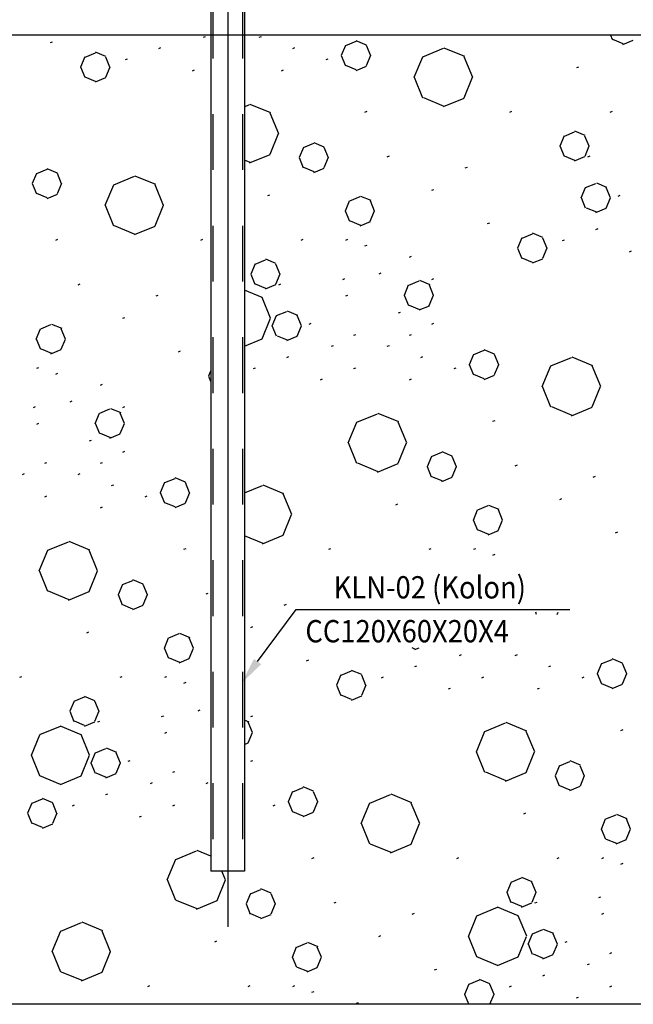
# Model space of a CAD drawing. Extents: x 437499 to 437642, y 4414845 to 4414863.
# Drawn here: x 437587 to 437588, y 4414853 to 4414855 of the extents above; entities that cross this region are included whole.
import ezdxf

# ---------------------------------------------------------------- set-up
doc = ezdxf.new("R2010")
doc.units = 0
doc.header["$LTSCALE"] = 0.2
doc.linetypes.add('HIDDEN', pattern=[0.375, 0.25, -0.125])
doc.styles.add('WTURKCE', font='wturkce.shx', dxfattribs={"width": 0.9})
doc.linetypes.add('CUTING', pattern='A,2,[140,ai_ltype.shx,S=0.1,R=0,X=0,Y=0],-0.2', length=2.2)
doc.linetypes.add('ROCK', pattern='A,0.3,-0.2,[135,ai_ltype.shx,S=0.05,R=0,X=0,Y=0],-0.209808,0.78,-0.2,[136,ai_ltype.shx,S=0.05,R=0,X=0,Y=0],-0.209808,0.3', length=2.199615)

msp = doc.modelspace()

# ---------------------------------------------------------------- linework, layer by layer
for p, q in [((437587.0054, 4414856.3392), (437587.0054, 4414853.1169)), ((437586.9754, 4414855.5743), (437586.9754, 4414853.2169)), ((437587.0354, 4414855.5743), (437587.0354, 4414853.2169)), ((437587.0589, 4414853.5926), (437587.1282, 4414853.6861)), ((437587.1282, 4414853.6861), (437587.6192, 4414853.6861)), ((437587.0354, 4414853.2169), (437586.9754, 4414853.2169))]:
    msp.add_line(p, q)
at = {"linetype": 'HIDDEN', "ltscale": 0.5}
for p, q in [((437586.9789, 4414855.5743), (437586.9789, 4414853.2169)), ((437587.0319, 4414855.5743), (437587.0319, 4414853.2169))]:
    msp.add_line(p, q, dxfattribs=at)
at = {"linetype": 'ROCK'}
msp.add_line((437577.513, 4414854.7169), (437591.8937, 4414854.7169), dxfattribs=at)
at = {"linetype": 'Continuous', "ltscale": 0.02}
for p, q in [((437587.5989, 4414854.7166), (437587.5997, 4414854.7169)), ((437587.6959, 4414854.7072), (437587.6919, 4414854.7169)), ((437586.6876, 4414854.7027), (437586.6913, 4414854.7042)), ((437586.962, 4414854.7123), (437586.9657, 4414854.7138)), ((437587.062, 4414854.7123), (437587.0657, 4414854.7138)), ((437587.2097, 4414854.68), (437587.2173, 4414854.6984)), ((437587.2173, 4414854.6975), (437587.2357, 4414854.7052)), ((437587.2543, 4414854.6984), (437587.2358, 4414854.7061)), ((437587.2619, 4414854.6791), (437587.2542, 4414854.6975)), ((437587.7145, 4414854.7005), (437587.696, 4414854.7081)), ((437587.7144, 4414854.6995), (437587.7329, 4414854.7072)), ((437586.7496, 4414854.6769), (437586.7681, 4414854.6845)), ((437586.7867, 4414854.6778), (437586.7682, 4414854.6855)), ((437586.882, 4414854.6923), (437586.8857, 4414854.6938)), ((437587.122, 4414854.6923), (437587.1257, 4414854.6938)), ((437587.2543, 4414854.6615), (437587.262, 4414854.68)), ((437587.3556, 4414854.6772), (437587.3926, 4414854.6925)), ((437587.4308, 4414854.6776), (437587.3939, 4414854.6929)), ((437586.7421, 4414854.6593), (437586.7497, 4414854.6778)), ((437586.7942, 4414854.6584), (437586.7866, 4414854.6769)), ((437586.822, 4414854.6723), (437586.8257, 4414854.6738)), ((437587.182, 4414854.6723), (437587.1857, 4414854.6738)), ((437587.2173, 4414854.6606), (437587.2096, 4414854.6791)), ((437587.3401, 4414854.6405), (437587.3554, 4414854.6774)), ((437587.4448, 4414854.6402), (437587.4295, 4414854.6772)), ((437586.7496, 4414854.6399), (437586.742, 4414854.6584)), ((437586.7867, 4414854.6409), (437586.7943, 4414854.6593)), ((437586.942, 4414854.6523), (437586.9457, 4414854.6538)), ((437587.102, 4414854.6523), (437587.1057, 4414854.6538)), ((437587.2358, 4414854.6538), (437587.2173, 4414854.6615)), ((437587.2357, 4414854.6529), (437587.2542, 4414854.6606)), ((437587.6316, 4414854.658), (437587.6353, 4414854.6595)), ((437586.7682, 4414854.6332), (437586.7497, 4414854.6409)), ((437586.7681, 4414854.6323), (437586.7866, 4414854.6399)), ((437587.3556, 4414854.6033), (437587.3403, 4414854.6402)), ((437587.4294, 4414854.6035), (437587.4447, 4414854.6405)), ((437587.0354, 4414854.5877), (437587.0446, 4414854.5915)), ((437587.0828, 4414854.5766), (437587.0459, 4414854.5919)), ((437587.3939, 4414854.5884), (437587.3569, 4414854.6037)), ((437587.3926, 4414854.588), (437587.4295, 4414854.6033)), ((437587.0968, 4414854.5392), (437587.0815, 4414854.5762)), ((437587.2516, 4414854.578), (437587.2553, 4414854.5795)), ((437587.5116, 4414854.578), (437587.5153, 4414854.5795)), ((437587.6916, 4414854.578), (437587.6953, 4414854.5795)), ((437587.0814, 4414854.5025), (437587.0967, 4414854.5395)), ((437587.6092, 4414854.5352), (437587.6277, 4414854.5428)), ((437587.6463, 4414854.5361), (437587.6278, 4414854.5437)), ((437587.1416, 4414854.5145), (437587.1601, 4414854.5222)), ((437587.1786, 4414854.5154), (437587.1602, 4414854.5231)), ((437587.6017, 4414854.5176), (437587.6093, 4414854.5361)), ((437587.6538, 4414854.5167), (437587.6462, 4414854.5352)), ((437587.134, 4414854.497), (437587.1417, 4414854.5154)), ((437587.1862, 4414854.4961), (437587.1785, 4414854.5145)), ((437587.6092, 4414854.4982), (437587.6016, 4414854.5167)), ((437587.6463, 4414854.4991), (437587.6539, 4414854.5176)), ((437587.0459, 4414854.4874), (437587.0354, 4414854.4917)), ((437587.0446, 4414854.487), (437587.0815, 4414854.5023)), ((437587.1416, 4414854.4776), (437587.1339, 4414854.4961)), ((437587.1786, 4414854.4785), (437587.1863, 4414854.497)), ((437587.2916, 4414854.498), (437587.2953, 4414854.4995)), ((437587.6278, 4414854.4915), (437587.6093, 4414854.4991)), ((437587.6277, 4414854.4906), (437587.6462, 4414854.4982)), ((437587.6516, 4414854.498), (437587.6553, 4414854.4995)), ((437586.6554, 4414854.4504), (437586.663, 4414854.4688)), ((437586.6629, 4414854.4679), (437586.6814, 4414854.4756)), ((437586.7, 4414854.4688), (437586.6815, 4414854.4765)), ((437586.7075, 4414854.4494), (437586.6999, 4414854.4679)), ((437587.1602, 4414854.4708), (437587.1417, 4414854.4785)), ((437587.1601, 4414854.4699), (437587.1785, 4414854.4776)), ((437587.4316, 4414854.478), (437587.4353, 4414854.4795)), ((437586.7, 4414854.4319), (437586.7076, 4414854.4504)), ((437586.8013, 4414854.4476), (437586.8382, 4414854.4629)), ((437586.8765, 4414854.448), (437586.8395, 4414854.4633)), ((437587.6474, 4414854.4426), (437587.6659, 4414854.4502)), ((437587.6857, 4414854.443), (437587.6672, 4414854.4506)), ((437586.6629, 4414854.431), (437586.6553, 4414854.4494)), ((437586.7858, 4414854.4109), (437586.8011, 4414854.4478)), ((437586.8905, 4414854.4106), (437586.8752, 4414854.4476)), ((437587.3716, 4414854.438), (437587.3753, 4414854.4395)), ((437587.6396, 4414854.4244), (437587.6472, 4414854.4428)), ((437587.692, 4414854.4241), (437587.6844, 4414854.4426)), ((437586.6815, 4414854.4242), (437586.663, 4414854.4319)), ((437586.6814, 4414854.4233), (437586.6999, 4414854.431)), ((437587.0772, 4414854.4283), (437587.0809, 4414854.4299)), ((437587.2165, 4414854.4008), (437587.2241, 4414854.4192)), ((437587.2243, 4414854.419), (437587.2428, 4414854.4266)), ((437587.2625, 4414854.4194), (437587.2441, 4414854.427)), ((437587.2689, 4414854.4005), (437587.2613, 4414854.419)), ((437587.6474, 4414854.4056), (437587.6398, 4414854.4241)), ((437587.6842, 4414854.4059), (437587.6919, 4414854.4244)), ((437587.7059, 4414854.4276), (437587.7096, 4414854.4291)), ((437586.8013, 4414854.3737), (437586.786, 4414854.4106)), ((437586.875, 4414854.3739), (437586.8903, 4414854.4109)), ((437587.2243, 4414854.382), (437587.2166, 4414854.4005)), ((437587.2611, 4414854.3823), (437587.2687, 4414854.4008)), ((437587.6672, 4414854.3984), (437587.6487, 4414854.406)), ((437587.6659, 4414854.398), (437587.6844, 4414854.4056)), ((437587.2441, 4414854.3748), (437587.2256, 4414854.3824)), ((437587.2428, 4414854.3744), (437587.2613, 4414854.382)), ((437587.4716, 4414854.378), (437587.4753, 4414854.3795)), ((437586.8395, 4414854.3588), (437586.8026, 4414854.3741)), ((437586.8382, 4414854.3583), (437586.8752, 4414854.3737)), ((437587.6659, 4414854.3676), (437587.6696, 4414854.3691)), ((437586.6972, 4414854.3483), (437586.7009, 4414854.3499)), ((437586.9572, 4414854.3483), (437586.9609, 4414854.3499)), ((437587.1372, 4414854.3483), (437587.1409, 4414854.3499)), ((437587.2172, 4414854.3483), (437587.2209, 4414854.3499)), ((437587.526, 4414854.3346), (437587.5336, 4414854.3531)), ((437587.5336, 4414854.3522), (437587.552, 4414854.3598)), ((437587.5706, 4414854.3531), (437587.5521, 4414854.3607)), ((437587.5782, 4414854.3337), (437587.5705, 4414854.3522)), ((437587.6059, 4414854.3476), (437587.6096, 4414854.3491)), ((437587.2516, 4414854.338), (437587.2553, 4414854.3395)), ((437587.5336, 4414854.3152), (437587.5259, 4414854.3337)), ((437587.5706, 4414854.3161), (437587.5783, 4414854.3346)), ((437587.7259, 4414854.3276), (437587.7296, 4414854.3291)), ((437587.0549, 4414854.3056), (437587.0734, 4414854.3132)), ((437587.0919, 4414854.3065), (437587.0735, 4414854.3141)), ((437587.3316, 4414854.318), (437587.3353, 4414854.3195)), ((437587.5521, 4414854.3085), (437587.5336, 4414854.3161)), ((437587.552, 4414854.3076), (437587.5705, 4414854.3152)), ((437587.0473, 4414854.288), (437587.055, 4414854.3065)), ((437587.0995, 4414854.2871), (437587.0919, 4414854.3056)), ((437587.0549, 4414854.2686), (437587.0472, 4414854.2871)), ((437587.0919, 4414854.2695), (437587.0996, 4414854.288)), ((437587.2116, 4414854.278), (437587.2153, 4414854.2795)), ((437587.2772, 4414854.2883), (437587.2809, 4414854.2899)), ((437587.3301, 4414854.2678), (437587.3486, 4414854.2754)), ((437587.3683, 4414854.2682), (437587.3499, 4414854.2758)), ((437587.3716, 4414854.278), (437587.3753, 4414854.2795)), ((437586.7372, 4414854.2683), (437586.7409, 4414854.2699)), ((437587.0671, 4414854.2454), (437587.0354, 4414854.2586)), ((437587.0735, 4414854.2619), (437587.055, 4414854.2695)), ((437587.0734, 4414854.261), (437587.0919, 4414854.2686)), ((437587.0972, 4414854.2683), (437587.1009, 4414854.2699)), ((437587.3223, 4414854.2496), (437587.3299, 4414854.268)), ((437587.3747, 4414854.2493), (437587.3671, 4414854.2678)), ((437586.8772, 4414854.2483), (437586.8809, 4414854.2499)), ((437587.0824, 4414854.2086), (437587.0671, 4414854.2456)), ((437587.2172, 4414854.2483), (437587.2209, 4414854.2499)), ((437587.3301, 4414854.2308), (437587.3224, 4414854.2493)), ((437587.3669, 4414854.2311), (437587.3745, 4414854.2496)), ((437587.0931, 4414854.213), (437587.1116, 4414854.2206)), ((437587.1313, 4414854.2134), (437587.1129, 4414854.221)), ((437587.3499, 4414854.2236), (437587.3314, 4414854.2312)), ((437587.3486, 4414854.2232), (437587.3671, 4414854.2308)), ((437586.8172, 4414854.2083), (437586.8209, 4414854.2099)), ((437587.0671, 4414854.1715), (437587.0824, 4414854.2085)), ((437587.0853, 4414854.1948), (437587.0929, 4414854.2132)), ((437587.1377, 4414854.1945), (437587.1301, 4414854.213)), ((437587.3116, 4414854.218), (437587.3153, 4414854.2195)), ((437586.6621, 4414854.1711), (437586.6698, 4414854.1896)), ((437586.67, 4414854.1894), (437586.6884, 4414854.197)), ((437586.7082, 4414854.1898), (437586.6897, 4414854.1974)), ((437586.7146, 4414854.1709), (437586.7069, 4414854.1894)), ((437587.0931, 4414854.176), (437587.0854, 4414854.1945)), ((437587.1299, 4414854.1763), (437587.1375, 4414854.1948)), ((437587.1516, 4414854.198), (437587.1553, 4414854.1995)), ((437587.3716, 4414854.198), (437587.3753, 4414854.1995)), ((437586.67, 4414854.1524), (437586.6623, 4414854.1709)), ((437586.7067, 4414854.1527), (437586.7144, 4414854.1711)), ((437587.0354, 4414854.1585), (437587.0671, 4414854.1717)), ((437587.1129, 4414854.1688), (437587.0944, 4414854.1764)), ((437587.1116, 4414854.1684), (437587.1301, 4414854.176)), ((437587.2316, 4414854.178), (437587.2353, 4414854.1795)), ((437587.3316, 4414854.178), (437587.3353, 4414854.1795)), ((437586.6897, 4414854.1452), (437586.6713, 4414854.1528)), ((437586.6884, 4414854.1447), (437586.7069, 4414854.1524)), ((437586.9172, 4414854.1483), (437586.9209, 4414854.1499)), ((437587.1916, 4414854.158), (437587.1953, 4414854.1595)), ((437587.2916, 4414854.158), (437587.2953, 4414854.1595)), ((437587.4469, 4414854.1432), (437587.4653, 4414854.1509)), ((437587.4839, 4414854.1441), (437587.4654, 4414854.1518)), ((437587.1116, 4414854.138), (437587.1153, 4414854.1395)), ((437587.3516, 4414854.138), (437587.3553, 4414854.1395)), ((437587.4393, 4414854.1256), (437587.447, 4414854.1441)), ((437587.4915, 4414854.1247), (437587.4838, 4414854.1432)), ((437587.5852, 4414854.1228), (437587.6222, 4414854.1382)), ((437587.6604, 4414854.1233), (437587.6235, 4414854.1386)), ((437586.6629, 4414854.1187), (437586.6666, 4414854.1203)), ((437587.0516, 4414854.118), (437587.0553, 4414854.1195)), ((437587.2316, 4414854.118), (437587.2353, 4414854.1195)), ((437587.4116, 4414854.118), (437587.4153, 4414854.1195)), ((437587.4469, 4414854.1062), (437587.4392, 4414854.1247)), ((437587.4839, 4414854.1072), (437587.4916, 4414854.1256)), ((437587.5697, 4414854.0862), (437587.5851, 4414854.1231)), ((437587.6744, 4414854.0859), (437587.6591, 4414854.1228)), ((437586.6972, 4414854.1083), (437586.7009, 4414854.1099)), ((437586.9754, 4414854.0948), (437586.9716, 4414854.1041)), ((437586.9717, 4414854.105), (437586.9754, 4414854.114)), ((437587.1716, 4414854.098), (437587.1753, 4414854.0995)), ((437587.3316, 4414854.098), (437587.3353, 4414854.0995)), ((437587.4654, 4414854.0995), (437587.447, 4414854.1072)), ((437587.4653, 4414854.0986), (437587.4838, 4414854.1062)), ((437586.7772, 4414854.0883), (437586.7809, 4414854.0899)), ((437587.5852, 4414854.0489), (437587.5699, 4414854.0859)), ((437587.659, 4414854.0492), (437587.6743, 4414854.0862)), ((437586.6572, 4414854.0483), (437586.6609, 4414854.0499)), ((437586.7229, 4414854.0587), (437586.7266, 4414854.0603)), ((437586.7758, 4414854.0382), (437586.7942, 4414854.0458)), ((437586.814, 4414854.0386), (437586.7955, 4414854.0462)), ((437586.8172, 4414854.0483), (437586.8209, 4414854.0499)), ((437587.6235, 4414854.034), (437587.5865, 4414854.0494)), ((437587.6222, 4414854.0336), (437587.6591, 4414854.0489)), ((437586.7679, 4414854.0199), (437586.7756, 4414854.0384)), ((437586.8204, 4414854.0197), (437586.8127, 4414854.0382)), ((437587.2372, 4414854.0218), (437587.2742, 4414854.0372)), ((437587.3124, 4414854.0223), (437587.2755, 4414854.0376)), ((437586.6629, 4414854.0187), (437586.6666, 4414854.0203)), ((437586.7758, 4414854.0012), (437586.7681, 4414854.0197)), ((437586.8125, 4414854.0015), (437586.8202, 4414854.0199)), ((437587.2217, 4414853.9852), (437587.2371, 4414854.0221)), ((437587.3264, 4414853.9849), (437587.3111, 4414854.0218)), ((437587.4812, 4414854.0236), (437587.4849, 4414854.0252)), ((437586.7955, 4414853.994), (437586.7771, 4414854.0016)), ((437586.7942, 4414853.9935), (437586.8127, 4414854.0012)), ((437586.7572, 4414853.9883), (437586.7609, 4414853.9899)), ((437587.2372, 4414853.9479), (437587.2219, 4414853.9849)), ((437587.311, 4414853.9482), (437587.3263, 4414853.9852)), ((437586.8172, 4414853.9683), (437586.8209, 4414853.9699)), ((437587.3636, 4414853.9426), (437587.3713, 4414853.9611)), ((437587.3712, 4414853.9602), (437587.3897, 4414853.9679)), ((437587.4082, 4414853.9611), (437587.3898, 4414853.9688)), ((437587.4158, 4414853.9417), (437587.4082, 4414853.9602)), ((437586.6772, 4414853.9483), (437586.6809, 4414853.9499)), ((437586.7772, 4414853.9483), (437586.7809, 4414853.9499)), ((437587.2755, 4414853.933), (437587.2385, 4414853.9484)), ((437587.2742, 4414853.9326), (437587.3111, 4414853.9479)), ((437587.3712, 4414853.9232), (437587.3635, 4414853.9417)), ((437587.4082, 4414853.9242), (437587.4159, 4414853.9426)), ((437587.5212, 4414853.9436), (437587.5249, 4414853.9452)), ((437586.6372, 4414853.9283), (437586.6409, 4414853.9299)), ((437586.7372, 4414853.9283), (437586.7409, 4414853.9299)), ((437586.8925, 4414853.9136), (437586.911, 4414853.9212)), ((437586.9296, 4414853.9145), (437586.9111, 4414853.9222)), ((437587.3898, 4414853.9165), (437587.3713, 4414853.9242)), ((437587.3897, 4414853.9156), (437587.4082, 4414853.9232)), ((437587.6612, 4414853.9236), (437587.6649, 4414853.9252)), ((437586.7972, 4414853.9083), (437586.8009, 4414853.9099)), ((437586.885, 4414853.896), (437586.8926, 4414853.9145)), ((437586.9371, 4414853.8951), (437586.9295, 4414853.9136)), ((437587.0354, 4414853.8951), (437587.0679, 4414853.9085)), ((437587.1061, 4414853.8937), (437587.0692, 4414853.909)), ((437586.6772, 4414853.8883), (437586.6809, 4414853.8899)), ((437586.8572, 4414853.8883), (437586.8609, 4414853.8899)), ((437586.8925, 4414853.8766), (437586.8849, 4414853.8951)), ((437586.9296, 4414853.8776), (437586.9372, 4414853.896)), ((437587.1201, 4414853.8563), (437587.1048, 4414853.8932)), ((437587.6012, 4414853.8836), (437587.6049, 4414853.8852)), ((437586.7772, 4414853.8683), (437586.7809, 4414853.8699)), ((437586.9111, 4414853.8699), (437586.8926, 4414853.8776)), ((437586.911, 4414853.869), (437586.9295, 4414853.8766)), ((437587.3069, 4414853.874), (437587.3106, 4414853.8755)), ((437587.4539, 4414853.8646), (437587.4724, 4414853.8723)), ((437587.4922, 4414853.8651), (437587.4737, 4414853.8727)), ((437587.1046, 4414853.8196), (437587.1199, 4414853.8566)), ((437587.4461, 4414853.8464), (437587.4537, 4414853.8649)), ((437587.4985, 4414853.8462), (437587.4909, 4414853.8646)), ((437587.4539, 4414853.8277), (437587.4463, 4414853.8462)), ((437587.4907, 4414853.828), (437587.4983, 4414853.8464)), ((437587.0692, 4414853.8044), (437587.0354, 4414853.8184)), ((437587.0679, 4414853.804), (437587.1048, 4414853.8193)), ((437587.4737, 4414853.8204), (437587.4552, 4414853.8281)), ((437587.4724, 4414853.82), (437587.4909, 4414853.8277)), ((437587.7012, 4414853.8236), (437587.7049, 4414853.8252)), ((437586.6829, 4414853.7922), (437586.7199, 4414853.8075)), ((437586.7581, 4414853.7927), (437586.7212, 4414853.808)), ((437586.6674, 4414853.7556), (437586.6827, 4414853.7925)), ((437586.7721, 4414853.7553), (437586.7568, 4414853.7922)), ((437586.9269, 4414853.794), (437586.9306, 4414853.7955)), ((437587.1869, 4414853.794), (437587.1906, 4414853.7955)), ((437587.3669, 4414853.794), (437587.3706, 4414853.7955)), ((437587.4469, 4414853.794), (437587.4506, 4414853.7955)), ((437587.4812, 4414853.7836), (437587.4849, 4414853.7852)), ((437586.6829, 4414853.7183), (437586.6676, 4414853.7553)), ((437586.7566, 4414853.7186), (437586.7719, 4414853.7556)), ((437586.8093, 4414853.713), (437586.817, 4414853.7315)), ((437586.8169, 4414853.7306), (437586.8353, 4414853.7382)), ((437586.8539, 4414853.7315), (437586.8354, 4414853.7392)), ((437586.8615, 4414853.7121), (437586.8538, 4414853.7306)), ((437586.7212, 4414853.7034), (437586.6842, 4414853.7187)), ((437586.7199, 4414853.703), (437586.7568, 4414853.7183)), ((437586.8169, 4414853.6936), (437586.8092, 4414853.7121)), ((437586.8539, 4414853.6946), (437586.8616, 4414853.713)), ((437586.9669, 4414853.714), (437586.9706, 4414853.7155)), ((437586.8354, 4414853.6869), (437586.817, 4414853.6946)), ((437586.8353, 4414853.686), (437586.8538, 4414853.6936)), ((437587.1069, 4414853.694), (437587.1106, 4414853.6955)), ((437587.5594, 4414853.6771), (437587.5578, 4414853.681)), ((437587.5966, 4414853.6771), (437587.5983, 4414853.681)), ((437587.0469, 4414853.654), (437587.0506, 4414853.6555)), ((437586.7525, 4414853.6444), (437586.7562, 4414853.6459)), ((437586.8996, 4414853.635), (437586.9181, 4414853.6427)), ((437586.9378, 4414853.6354), (437586.9194, 4414853.6431)), ((437586.8918, 4414853.6168), (437586.8994, 4414853.6353)), ((437586.9442, 4414853.6165), (437586.9365, 4414853.635)), ((437586.8996, 4414853.5981), (437586.8919, 4414853.6165)), ((437586.9364, 4414853.5983), (437586.944, 4414853.6168)), ((437587.3425, 4414853.6144), (437587.336, 4414853.6171)), ((437587.3412, 4414853.614), (437587.3487, 4414853.6171)), ((437587.4212, 4414853.6036), (437587.4249, 4414853.6052)), ((437587.5212, 4414853.6036), (437587.5249, 4414853.6052)), ((437586.9194, 4414853.5908), (437586.9009, 4414853.5985)), ((437586.9181, 4414853.5904), (437586.9365, 4414853.5981)), ((437587.1469, 4414853.594), (437587.1506, 4414853.5955)), ((437587.3412, 4414853.5836), (437587.3449, 4414853.5852)), ((437587.5812, 4414853.5836), (437587.5849, 4414853.5852)), ((437587.6689, 4414853.5713), (437587.6766, 4414853.5898)), ((437587.6765, 4414853.5889), (437587.695, 4414853.5965)), ((437587.7135, 4414853.5898), (437587.695, 4414853.5974)), ((437587.7211, 4414853.5704), (437587.7134, 4414853.5889)), ((437587.2013, 4414853.5507), (437587.2089, 4414853.5692)), ((437587.2088, 4414853.5682), (437587.2273, 4414853.5759)), ((437587.2459, 4414853.5692), (437587.2274, 4414853.5768)), ((437587.2534, 4414853.5498), (437587.2458, 4414853.5682)), ((437587.6765, 4414853.5519), (437587.6688, 4414853.5704)), ((437587.7135, 4414853.5528), (437587.7212, 4414853.5713)), ((437586.6325, 4414853.5644), (437586.6362, 4414853.5659)), ((437586.8125, 4414853.5644), (437586.8162, 4414853.5659)), ((437586.8925, 4414853.5644), (437586.8962, 4414853.5659)), ((437586.9269, 4414853.554), (437586.9306, 4414853.5555)), ((437587.2088, 4414853.5313), (437587.2012, 4414853.5498)), ((437587.2459, 4414853.5322), (437587.2535, 4414853.5507)), ((437587.2812, 4414853.5636), (437587.2849, 4414853.5652)), ((437587.4612, 4414853.5636), (437587.4649, 4414853.5652)), ((437587.6412, 4414853.5636), (437587.6449, 4414853.5652)), ((437587.695, 4414853.5452), (437587.6766, 4414853.5528)), ((437587.695, 4414853.5443), (437587.7134, 4414853.5519)), ((437587.2274, 4414853.5245), (437587.2089, 4414853.5322)), ((437587.4012, 4414853.5436), (437587.4049, 4414853.5452)), ((437587.5612, 4414853.5436), (437587.5649, 4414853.5452)), ((437586.7226, 4414853.5041), (437586.7303, 4414853.5225)), ((437586.7302, 4414853.5216), (437586.7487, 4414853.5293)), ((437586.7672, 4414853.5225), (437586.7487, 4414853.5302)), ((437586.7748, 4414853.5031), (437586.7671, 4414853.5216)), ((437587.2273, 4414853.5236), (437587.2458, 4414853.5313)), ((437586.7302, 4414853.4847), (437586.7225, 4414853.5031)), ((437586.7672, 4414853.4856), (437586.7749, 4414853.5041)), ((437586.9525, 4414853.5044), (437586.9562, 4414853.5059)), ((437586.7487, 4414853.4779), (437586.7303, 4414853.4856)), ((437586.7487, 4414853.477), (437586.7671, 4414853.4847)), ((437586.7725, 4414853.4844), (437586.7762, 4414853.4859)), ((437586.8869, 4414853.494), (437586.8906, 4414853.4955)), ((437587.0436, 4414853.4842), (437587.0354, 4414853.4876)), ((437587.05, 4414853.4653), (437587.0423, 4414853.4838)), ((437587.0469, 4414853.494), (437587.0506, 4414853.4955)), ((437587.4668, 4414853.4675), (437587.5038, 4414853.4828)), ((437587.542, 4414853.4679), (437587.5051, 4414853.4832)), ((437586.6532, 4414853.4245), (437586.6685, 4414853.4615)), ((437586.6685, 4414853.4616), (437586.7055, 4414853.4769)), ((437586.7424, 4414853.4615), (437586.7054, 4414853.4768)), ((437586.7577, 4414853.4247), (437586.7424, 4414853.4616)), ((437586.8925, 4414853.4644), (437586.8962, 4414853.4659)), ((437587.0422, 4414853.4471), (437587.0498, 4414853.4656)), ((437587.4514, 4414853.4308), (437587.4667, 4414853.4678)), ((437587.5561, 4414853.4306), (437587.5408, 4414853.4675)), ((437587.7108, 4414853.4693), (437587.7145, 4414853.4708)), ((437587.0354, 4414853.444), (437587.0423, 4414853.4469)), ((437586.7606, 4414853.4108), (437586.7682, 4414853.4293)), ((437586.7684, 4414853.429), (437586.7869, 4414853.4367)), ((437586.8066, 4414853.4294), (437586.7882, 4414853.4371)), ((437586.813, 4414853.4105), (437586.8053, 4414853.429)), ((437587.4668, 4414853.3936), (437587.4515, 4414853.4306)), ((437587.5406, 4414853.3939), (437587.5559, 4414853.4308)), ((437586.6685, 4414853.3877), (437586.6532, 4414853.4247)), ((437586.7424, 4414853.3876), (437586.7577, 4414853.4245)), ((437586.7684, 4414853.3921), (437586.7607, 4414853.4105)), ((437586.8052, 4414853.3923), (437586.8128, 4414853.4108)), ((437586.8269, 4414853.414), (437586.8306, 4414853.4155)), ((437587.0469, 4414853.414), (437587.0506, 4414853.4155)), ((437587.6008, 4414853.4059), (437587.6193, 4414853.4135)), ((437587.6379, 4414853.4068), (437587.6194, 4414853.4144)), ((437586.7882, 4414853.3848), (437586.7697, 4414853.3925)), ((437586.7869, 4414853.3844), (437586.8053, 4414853.3921)), ((437586.9069, 4414853.394), (437586.9106, 4414853.3955)), ((437587.5051, 4414853.3787), (437587.4681, 4414853.394)), ((437587.5038, 4414853.3783), (437587.5408, 4414853.3936)), ((437587.5932, 4414853.3883), (437587.6009, 4414853.4068)), ((437587.6454, 4414853.3874), (437587.6378, 4414853.4059)), ((437586.7054, 4414853.3723), (437586.6685, 4414853.3876)), ((437586.7055, 4414853.3724), (437586.7424, 4414853.3877)), ((437586.8669, 4414853.374), (437586.8706, 4414853.3755)), ((437586.9669, 4414853.374), (437586.9706, 4414853.3755)), ((437587.6008, 4414853.3689), (437587.5932, 4414853.3874)), ((437587.6379, 4414853.3698), (437587.6455, 4414853.3883)), ((437586.7869, 4414853.354), (437586.7906, 4414853.3555)), ((437587.1146, 4414853.3417), (437587.1222, 4414853.3602)), ((437587.1221, 4414853.3593), (437587.1406, 4414853.3669)), ((437587.1592, 4414853.3602), (437587.1407, 4414853.3678)), ((437587.1668, 4414853.3408), (437587.1591, 4414853.3593)), ((437587.6194, 4414853.3622), (437587.6009, 4414853.3698)), ((437587.6193, 4414853.3613), (437587.6378, 4414853.3689)), ((437586.6469, 4414853.3211), (437586.6546, 4414853.3395)), ((437586.6545, 4414853.3386), (437586.673, 4414853.3463)), ((437586.6916, 4414853.3395), (437586.6731, 4414853.3472)), ((437586.6991, 4414853.3201), (437586.6915, 4414853.3386)), ((437587.1221, 4414853.3223), (437587.1145, 4414853.3408)), ((437587.1592, 4414853.3232), (437587.1668, 4414853.3417)), ((437587.245, 4414853.3022), (437587.2603, 4414853.3392)), ((437587.2605, 4414853.3389), (437587.2975, 4414853.3542)), ((437587.3357, 4414853.3393), (437587.2988, 4414853.3546)), ((437587.3497, 4414853.302), (437587.3344, 4414853.3389)), ((437586.6545, 4414853.3017), (437586.6469, 4414853.3201)), ((437586.6916, 4414853.3026), (437586.6992, 4414853.3211)), ((437586.7269, 4414853.334), (437586.7306, 4414853.3355)), ((437586.9069, 4414853.334), (437586.9106, 4414853.3355)), ((437587.0869, 4414853.334), (437587.0906, 4414853.3355)), ((437587.1407, 4414853.3156), (437587.1222, 4414853.3232)), ((437587.1406, 4414853.3147), (437587.1591, 4414853.3223)), ((437587.5365, 4414853.3197), (437587.5402, 4414853.3212)), ((437586.6731, 4414853.2949), (437586.6546, 4414853.3026)), ((437586.8469, 4414853.314), (437586.8506, 4414853.3155)), ((437587.3342, 4414853.2653), (437587.3496, 4414853.3022)), ((437587.6757, 4414853.2921), (437587.6833, 4414853.3106)), ((437587.6835, 4414853.3103), (437587.702, 4414853.318)), ((437587.7218, 4414853.3107), (437587.7033, 4414853.3184)), ((437587.7281, 4414853.2918), (437587.7205, 4414853.3103)), ((437586.673, 4414853.294), (437586.6915, 4414853.3017)), ((437587.2605, 4414853.265), (437587.2452, 4414853.302)), ((437587.6835, 4414853.2734), (437587.6759, 4414853.2918)), ((437587.7203, 4414853.2736), (437587.728, 4414853.2921)), ((437587.7033, 4414853.2661), (437587.6848, 4414853.2738)), ((437587.702, 4414853.2657), (437587.7205, 4414853.2734)), ((437586.9125, 4414853.2379), (437586.9495, 4414853.2532)), ((437586.9754, 4414853.2434), (437586.9508, 4414853.2536)), ((437587.2988, 4414853.2501), (437587.2618, 4414853.2654)), ((437587.2975, 4414853.2497), (437587.3344, 4414853.265)), ((437586.897, 4414853.2012), (437586.9123, 4414853.2382)), ((437587.1565, 4414853.2397), (437587.1602, 4414853.2412)), ((437587.4165, 4414853.2397), (437587.4202, 4414853.2412)), ((437587.5965, 4414853.2397), (437587.6002, 4414853.2412)), ((437587.6765, 4414853.2397), (437587.6802, 4414853.2412)), ((437587.0017, 4414853.201), (437586.9951, 4414853.2169)), ((437587.7108, 4414853.2293), (437587.7145, 4414853.2308)), ((437586.9125, 4414853.164), (437586.8972, 4414853.201)), ((437586.9862, 4414853.1643), (437587.0016, 4414853.2012)), ((437587.5066, 4414853.1793), (437587.5142, 4414853.1978)), ((437587.5141, 4414853.1969), (437587.5326, 4414853.2046)), ((437587.5512, 4414853.1978), (437587.5327, 4414853.2055)), ((437587.5587, 4414853.1784), (437587.5511, 4414853.1969)), ((437587.0465, 4414853.1763), (437587.065, 4414853.1839)), ((437587.0835, 4414853.1772), (437587.065, 4414853.1848)), ((437587.5512, 4414853.1609), (437587.5588, 4414853.1793)), ((437586.9508, 4414853.1491), (437586.9138, 4414853.1644)), ((437586.9495, 4414853.1487), (437586.9864, 4414853.164)), ((437587.0389, 4414853.1587), (437587.0466, 4414853.1772)), ((437587.0911, 4414853.1578), (437587.0834, 4414853.1763)), ((437587.1965, 4414853.1597), (437587.2002, 4414853.1612)), ((437587.5141, 4414853.16), (437587.5065, 4414853.1784)), ((437587.5327, 4414853.1532), (437587.5142, 4414853.1609)), ((437587.5565, 4414853.1597), (437587.5602, 4414853.1612)), ((437587.6708, 4414853.1693), (437587.6745, 4414853.1708)), ((437587.0465, 4414853.1393), (437587.0388, 4414853.1578)), ((437587.0835, 4414853.1402), (437587.0912, 4414853.1587)), ((437587.4524, 4414853.1369), (437587.4894, 4414853.1522)), ((437587.5263, 4414853.1368), (437587.4894, 4414853.1521)), ((437587.5326, 4414853.1523), (437587.5511, 4414853.16)), ((437587.065, 4414853.1326), (437587.0466, 4414853.1402)), ((437587.065, 4414853.1317), (437587.0834, 4414853.1393)), ((437587.3365, 4414853.1397), (437587.3402, 4414853.1412)), ((437587.4371, 4414853.0998), (437587.4524, 4414853.1368)), ((437587.5417, 4414853.1), (437587.5264, 4414853.1369)), ((437587.6765, 4414853.1397), (437587.6802, 4414853.1412)), ((437586.6907, 4414853.0726), (437586.706, 4414853.1096)), ((437586.7062, 4414853.1093), (437586.7431, 4414853.1246)), ((437586.7814, 4414853.1097), (437586.7444, 4414853.125)), ((437586.7954, 4414853.0723), (437586.7801, 4414853.1093)), ((437587.5523, 4414853.1043), (437587.5708, 4414853.112)), ((437587.5906, 4414853.1047), (437587.5721, 4414853.1124)), ((437586.9821, 4414853.0901), (437586.9858, 4414853.0916)), ((437587.2765, 4414853.0997), (437587.2802, 4414853.1012)), ((437587.4524, 4414853.063), (437587.4371, 4414853.1)), ((437587.5263, 4414853.0629), (437587.5416, 4414853.0998)), ((437587.5445, 4414853.0861), (437587.5521, 4414853.1046)), ((437587.5969, 4414853.0858), (437587.5893, 4414853.1043)), ((437587.6108, 4414853.0893), (437587.6145, 4414853.0908)), ((437586.7799, 4414853.0357), (437586.7952, 4414853.0726)), ((437587.1214, 4414853.0625), (437587.129, 4414853.081)), ((437587.1292, 4414853.0807), (437587.1477, 4414853.0884)), ((437587.1674, 4414853.0811), (437587.149, 4414853.0888)), ((437587.1738, 4414853.0622), (437587.1661, 4414853.0807)), ((437587.5523, 4414853.0674), (437587.5447, 4414853.0858)), ((437587.5891, 4414853.0676), (437587.5968, 4414853.0861)), ((437586.7062, 4414853.0354), (437586.6909, 4414853.0723)), ((437587.1292, 4414853.0437), (437587.1215, 4414853.0622)), ((437587.166, 4414853.044), (437587.1736, 4414853.0625)), ((437587.4894, 4414853.0476), (437587.4524, 4414853.0629)), ((437587.4894, 4414853.0477), (437587.5264, 4414853.063)), ((437587.5721, 4414853.0601), (437587.5536, 4414853.0678)), ((437587.5708, 4414853.0597), (437587.5893, 4414853.0674)), ((437587.6908, 4414853.0693), (437587.6945, 4414853.0708)), ((437587.149, 4414853.0365), (437587.1305, 4414853.0442)), ((437587.1477, 4414853.0361), (437587.1661, 4414853.0437)), ((437587.3765, 4414853.0397), (437587.3802, 4414853.0412)), ((437587.6508, 4414853.0493), (437587.6545, 4414853.0508)), ((437586.7444, 4414853.0205), (437586.7075, 4414853.0358)), ((437586.7431, 4414853.0201), (437586.7801, 4414853.0354)), ((437587.4384, 4414853.0139), (437587.4569, 4414853.0216)), ((437587.4755, 4414853.0148), (437587.457, 4414853.0225)), ((437587.5708, 4414853.0293), (437587.5745, 4414853.0308)), ((437586.8621, 4414853.0101), (437586.8658, 4414853.0116)), ((437587.0421, 4414853.0101), (437587.0458, 4414853.0116)), ((437587.1221, 4414853.0101), (437587.1258, 4414853.0116)), ((437587.4309, 4414852.9963), (437587.4385, 4414853.0148)), ((437587.4831, 4414852.9954), (437587.4754, 4414853.0139)), ((437587.5108, 4414853.0093), (437587.5145, 4414853.0108)), ((437587.6908, 4414853.0093), (437587.6945, 4414853.0108)), ((437587.1565, 4414852.9997), (437587.1602, 4414853.0012)), ((437587.438, 4414852.978), (437587.4308, 4414852.9954)), ((437587.4756, 4414852.978), (437587.4831, 4414852.9963)), ((437587.6308, 4414852.9893), (437587.6345, 4414852.9908)), ((437587.2365, 4414852.9797), (437587.2402, 4414852.9812))]:
    msp.add_line(p, q, dxfattribs=at)
at = {"linetype": 'CUTING'}
msp.add_line((437591.8937, 4414852.9781), (437577.513, 4414852.978), dxfattribs=at)
msp.add_solid([(437587.0654, 4414853.5879), (437587.0304, 4414853.5541), (437587.0525, 4414853.5974)])

# ---------------------------------------------------------------- texts
at = {"style": 'WTURKCE', "width": 0.9}
for s, p in [('KLN-02 (Kolon)', (437587.1955, 4414853.7058)), ('CC120X60X20X4', (437587.1447, 4414853.6271))]:
    msp.add_text(s, height=0.04, dxfattribs=at).set_placement(p)

doc.saveas('drawing.dxf')
